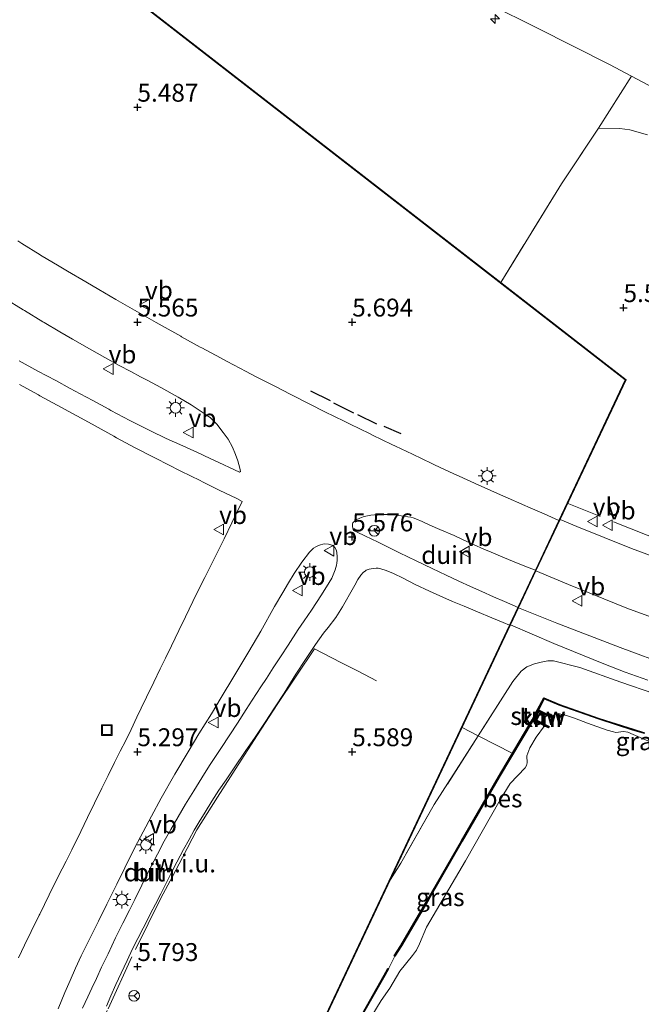
# Model space of a CAD drawing. Units: metres. Extents: x 56444 to 60009, y 437498 to 443750.
# Drawn here: x 58114 to 58201, y 439445 to 439583 of the extents above; entities that cross this region are included whole.
import ezdxf
from ezdxf.enums import TextEntityAlignment as Align

# ---------------------------------------------------------------- set-up
doc = ezdxf.new("R2010")
doc.units = ezdxf.units.M
doc.linetypes.add('IE-TERREINAFSCHEIDING', pattern=[10, 8, -2])
doc.layers.get('0').update_dxf_attribs({"lineweight": 25})
for name, color, linetype, lineweight in [('B-ME-AM-KILOMETR-S-B1', 7, 'Continuous', 18), ('B-ME-GW-HOOGTEPUNT-S-B1', 10, 'Continuous', 25), ('B-ME-GW-KRUINLIJN-L-B1', 93, 'Continuous', 18), ('B-ME-GW-TEENLIJN-L-B1', 93, 'Continuous', 18), ('B-ME-IE-GRASLAND-GV-B6', 93, 'Continuous', 18), ('B-ME-IE-GRONDWERKLIJN-GROND_NIETINGERICHT-GV-B6', 253, 'Continuous', 18), ('B-ME-IE-HULPGEOMETRIE-L-B1', 53, 'Continuous', 18), ('B-ME-IE-INRICHTINGSELEMENT-S-B1', 253, 'Continuous', 18), ('B-ME-IE-MEUBILAIR_WEGMEUBILAIR-LICHTMAST-S-B1', 8, 'Continuous', 18), ('B-ME-IE-TERREINAFSCHEIDING-RASTERHEKWERK-L-B1', 8, 'IE-TERREINAFSCHEIDING', 18), ('B-ME-IE-TERREINAFSCHEIDING-SCHRIKHEK-L-B1', 10, 'Continuous', 25), ('B-ME-KW-STUW-GV-B6', 173, 'Continuous', 18), ('B-ME-KW-STUW-L-B1', 173, 'Continuous', 18), ('B-ME-OB-BESCHOEIING-GV-B6', 10, 'Continuous', 25), ('B-ME-OG-WATER-GV-B6', 153, 'Continuous', 18), ('B-ME-VH-VERH_SOORT-BITUMEN-GV-B6', 8, 'IE-TERREINAFSCHEIDING-NATUURLIJK-HOUTWAL', 18), ('B-ME-VV-KADEMUUR-GV-B6', 10, 'Continuous', 25), ('B-ME-VV-KADEMUUR-L-B1', 10, 'Continuous', 25), ('B-ME-VW-MEUBILAIR_WEGMEUBILAIR-RONA-S-B1', 8, 'Continuous', 18), ('B-ME-VW-MEUBILAIR_WEGMEUBILAIR-VERKEERSBORD-S-B1', 8, 'Continuous', 18)]:
    doc.layers.add(name, color=color, linetype=linetype, lineweight=lineweight)
doc.styles.add('NLCS-ISO', font='NLCS-ISO.TTF')
doc.linetypes.add('IE-TERREINAFSCHEIDING-NATUURLIJK-HOUTWAL', pattern='A,7,-1.5,[67,NLCS.SHX,S=0.75,R=45,X=0,Y=0],-1.5,7,-1.5,[70,NLCS.SHX,S=0.75,R=0,X=0,Y=0],-1.5', length=20)

# ---------------------------------------------------------------- blocks, each defined once
blk = doc.blocks.new('put')
for p, q in [((0.75, 0.75), (-0.75, 0.75)), ((-0.75, 0.75), (-0.75, -0.75)), ((0.75, -0.75), (0.75, 0.75)), ((-0.75, -0.75), (0.75, -0.75))]:
    blk.add_line(p, q)
blk.add_lwpolyline([(-0.625, 0.625), (0.625, 0.625), (0.625, -0.625), (-0.625, -0.625)], close=True)
blk = doc.blocks.new('verkeersbord')
for p, q in [((0, 0.75), (-0.75, -0.625)), ((0.75, -0.625), (0, 0.75)), ((-0.75, -0.625), (0.75, -0.625))]:
    blk.add_line(p, q)
blk = doc.blocks.new('wegwijzer')
for q in [(-0.53, -0.53), (0, 0.75), (0.53, -0.53)]:
    blk.add_line((0, 0), q)
blk.add_circle((0, 0), 0.75)
blk = doc.blocks.new('hecto')
for p, q in [((0, 0.625), (-0.625, 0)), ((0, -0.625), (0, 0.625)), ((-0.625, 0), (0.625, 0)), ((0.625, 0), (0, -0.625))]:
    blk.add_line(p, q)
blk = doc.blocks.new('hoogtepunt')
for p, q in [((-0.5, 0), (0.5, 0)), ((0, 0.5), (0, -0.5))]:
    blk.add_line(p, q)
blk = doc.blocks.new('lantaarnpaal')
for p, q in [((-0.75, 0), (-1.25, 0)), ((-0.88, 0.88), (-0.53, 0.53)), ((0, 0.75), (0, 1.25)), ((0.53, 0.53), (0.88, 0.88)), ((0.75, 0), (1.25, 0)), ((-0.53, -0.53), (-0.88, -0.88)), ((0, -0.75), (0, -1.25)), ((0.53, -0.53), (0.88, -0.88))]:
    blk.add_line(p, q)
blk.add_circle((0, 0), 0.75)

msp = doc.modelspace()

# ---------------------------------------------------------------- linework, layer by layer
at = {"layer": 'B-ME-GW-KRUINLIJN-L-B1'}
msp.add_polyline3d([(58207.4992, 439486.8774, 5.2696), (58198.2908, 439490.0092, 5.2723), (58192.5881, 439492.086, 5.2939), (58188.9033, 439493.0198, 5.2831), (58188.1019, 439492.9926, 5.2804), (58187.1614, 439492.8139, 5.2561), (58186.2306, 439492.5649, 5.275), (58185.1961, 439492.1473, 5.2831)], dxfattribs=at)
at = {"layer": 'B-ME-GW-TEENLIJN-L-B1'}
msp.add_line((58166.738, 439451.7549, 3.049), (58165.8465, 439449.9999, 2.9954), dxfattribs=at)
at = {"layer": 'B-ME-IE-GRASLAND-GV-B6'}
for points in [[(58206.9676, 439506.0514, 5.4221), (58199.7879, 439508.6788, 5.408), (58192.1531, 439511.7504, 5.4017), (58189.8236, 439512.7305, 5.4036), (58199.0312, 439532.2648, 5.3418), (58181.5458, 439545.8276, 5.6566), (58189.9981, 439559.6339, 5.6725), (58195.1966, 439567.388, 5.6489), (58199.7813, 439574.654, 5.9931), (58205.9194, 439571.3998, 5.9871)], [(58205.2599, 439492.2822, 5.4217), (58198.2021, 439494.8769, 5.4237), (58189.3442, 439498.2628, 5.4318), (58184.0158, 439500.409, 5.4412), (58186.4412, 439505.5546, 5.4062)], [(58186.4412, 439505.5546, 5.4062), (58190.9948, 439503.6427, 5.4194), (58199.1485, 439500.364, 5.3659), (58205.5104, 439498.012, 5.3501)], [(58207.4992, 439486.8774, 5.2696), (58198.2908, 439490.0092, 5.2723), (58192.5881, 439492.086, 5.2939), (58188.9033, 439493.0198, 5.2831), (58188.1019, 439492.9926, 5.2804), (58187.1614, 439492.8139, 5.2561), (58186.2306, 439492.5649, 5.275), (58185.1961, 439492.1473, 5.2831), (58184.3616, 439491.5779, 5.2939), (58183.2425, 439490.1285, 5.329), (58178.3705, 439482.5448, 5.3104), (58172.2512, 439472.9326, 5.3236), (58167.5614, 439464.7319, 5.3857), (58166.1264, 439462.4562, 5.3596), (58182.8951, 439498.0316, 5.379), (58188.9684, 439495.4187, 5.3771), (58195.9501, 439492.5653, 5.367), (58198.8874, 439491.4277, 5.3528), (58202.0757, 439490.2997, 5.367)], [(58152.3615, 439433.2535, 5.236), (58166.1264, 439462.4562, 5.3596), (58167.5614, 439464.7319, 5.3857), (58172.2512, 439472.9326, 5.3236), (58178.3705, 439482.5448, 5.3104), (58183.2425, 439490.1285, 5.329), (58184.3616, 439491.5779, 5.2939), (58185.1961, 439492.1473, 5.2831), (58186.2306, 439492.5649, 5.275), (58187.1614, 439492.8139, 5.2561), (58188.1019, 439492.9926, 5.2804), (58188.9033, 439493.0198, 5.2831), (58192.5881, 439492.086, 5.2939), (58198.2908, 439490.0092, 5.2723), (58207.4992, 439486.8774, 5.2696)], [(58201.6194, 439482.9433, 2.7464), (58200.0149, 439483.4408, 3.3973), (58195.2905, 439484.9503, 3.422), (58189.7397, 439486.9011, 3.4839), (58187.535, 439487.8352, 3.4641), (58186.6826, 439486.2048, 3.371), (58185.9327, 439484.7783, 3.3773), (58181.2317, 439476.7921, 3.5975), (58176.0449, 439467.8585, 3.6099), (58171.3457, 439459.7026, 3.5604), (58167.5722, 439453.2474, 3.4985), (58166.6537, 439451.8087, 3.0877), (58166.738, 439451.7549, 3.049), (58165.8465, 439449.9999, 2.9954), (58165.7589, 439450.0481, 3.0134), (58165.2534, 439449.1301, 3.4243), (58161.7375, 439442.9378, 3.5728)], [(58186.8004, 439486.1476, 3.089), (58187.5811, 439487.7071, 3.1444), (58189.7036, 439486.8078, 2.8775), (58195.2587, 439484.8555, 2.7401), (58199.9848, 439483.3454, 2.6397), (58201.5898, 439482.8478, 2.6613)], [(58202.0929, 439481.8331, 2.561), (58200.0437, 439482.7369, 2.561), (58199.2667, 439483.0645, 2.561), (58198.668, 439483.1333, 2.561), (58197.6057, 439483.0083, 2.561), (58197.2977, 439483.0674, 2.561), (58196.383, 439483.3141, 2.561), (58193.6325, 439484.2954, 2.561), (58191.8466, 439485.014, 2.561), (58190.7059, 439485.3704, 2.561), (58189.5635, 439485.6537, 2.561), (58189.2886, 439485.6137, 2.561), (58189.1134, 439485.5345, 2.561), (58188.9681, 439485.4043, 2.561), (58188.8118, 439485.1984, 2.561), (58186.8004, 439486.1476, 3.089)], [(58166.738, 439451.7549, 3.049), (58167.6575, 439453.1953, 2.9828), (58171.4322, 439459.6524, 2.9907), (58176.1315, 439467.8084, 2.8872), (58181.318, 439476.7415, 3.044), (58186.0681, 439484.7258, 3.0326), (58187.6608, 439483.9318, 2.561), (58186.4929, 439482.3523, 2.561), (58185.5756, 439480.8524, 2.561), (58185.1878, 439479.7598, 2.561), (58185.2047, 439478.7436, 2.561), (58185.1468, 439478.4041, 2.561), (58184.9364, 439478.0437, 2.561), (58182.8386, 439475.8951, 2.561), (58181.4297, 439473.602, 2.561), (58176.6121, 439465.0646, 2.561), (58171.1586, 439455.8278, 2.561), (58170.1896, 439453.4636, 2.561), (58169.7513, 439452.609, 2.561), (58169.2164, 439451.8486, 2.561), (58167.4389, 439449.6513, 2.561), (58166.0448, 439447.3155, 2.561), (58164.8407, 439445.554, 2.561), (58163.5107, 439443.448, 2.561)], [(58161.8252, 439442.8897, 2.8519), (58165.3406, 439449.0813, 2.9437), (58165.8465, 439449.9999, 2.9954), (58166.738, 439451.7549, 3.049)]]:
    msp.add_polyline3d(points, dxfattribs=at)
at = {"layer": 'B-ME-IE-GRONDWERKLIJN-GROND_NIETINGERICHT-GV-B6'}
for points in [[(58189.8236, 439512.7305, 5.4036), (58186.4412, 439505.5546, 5.4062), (58184.0158, 439500.409, 5.4412), (58182.8951, 439498.0316, 5.379), (58166.1264, 439462.4562, 5.3596), (58152.3615, 439433.2535, 5.236), (58144.565, 439416.713, 5.3388), (58164.8521, 439348.9933, 5.2776), (58186.5937, 439276.4184, 5.2317), (58223.0494, 439154.7268, 5.3325), (58222.9845, 439154.595, 5.3324), (58144.4582, 439416.721, 5.3386), (58182.7557, 439497.9703, 5.4847), (58183.9291, 439500.4597, 5.5516), (58186.3751, 439505.6489, 5.5237), (58189.6501, 439512.597, 5.5316), (58198.9066, 439532.2349, 5.3415), (57962.2108, 439715.8321, 5.3483), (57962.2949, 439715.8934, 5.3485), (58078.6096, 439625.6719, 5.3682), (58181.5458, 439545.8276, 5.6566), (58199.0312, 439532.2648, 5.3418), (58189.8236, 439512.7305, 5.4036)], [(57962.2108, 439715.8321, 5.3483), (58198.9066, 439532.2349, 5.3415), (58189.6501, 439512.597, 5.5316), (58187.575, 439513.519, 5.525), (58185.307, 439514.5084, 5.527), (58184.8819, 439514.6968, 5.5298), (58182.139, 439515.9118, 5.5481), (58181.5157, 439516.1905, 5.5518), (58178.777, 439517.415, 5.568), (58178.483, 439517.5471, 5.5726), (58175.747, 439518.777, 5.615), (58174.9828, 439519.1297, 5.6179), (58172.259, 439520.387, 5.628), (58171.9079, 439520.5544, 5.6327), (58169.2, 439521.8451, 5.669), (58166.845, 439522.9685, 5.726), (58166.3013, 439523.2312, 5.7309), (58163.6, 439524.536, 5.755), (58163.1931, 439524.7329, 5.7593), (58160.493, 439526.04, 5.7877), (58159.6576, 439526.4573, 5.7966), (58156.974, 439527.798, 5.825), (58154.891, 439528.8513, 5.8014), (58152.214, 439530.205, 5.771), (58149.9723, 439531.3502, 5.735), (58147.301, 439532.7148, 5.692), (58145.9717, 439533.4133, 5.6837), (58143.316, 439534.8086, 5.667), (58142.4109, 439535.2951, 5.6466), (58139.769, 439536.7152, 5.587), (58139.5701, 439536.8244, 5.5848), (58136.941, 439538.269, 5.5552), (58136.8466, 439538.3222, 5.5553), (58134.233, 439539.795, 5.5592), (58133.4076, 439540.2682, 5.5587), (58130.805, 439541.7603, 5.5573), (58130.4044, 439541.9882, 5.5576), (58127.797, 439543.472, 5.56), (58125.394, 439544.8695, 5.568), (58123.5927, 439545.9244, 5.5663), (58121.004, 439547.4406, 5.564), (58119.8499, 439548.1276, 5.5683), (58117.272, 439549.662, 5.578), (58117.2145, 439549.6977, 5.5785), (58114.666, 439551.2802, 5.6006), (58114.0725, 439551.6524, 5.5995)], [(58078.6096, 439625.6719, 5.3682), (58087.6977, 439644.3483, 5.9576), (58088.5342, 439643.644, 5.9576), (58093.6809, 439639.4395, 5.9363), (58098.8885, 439635.336, 5.9266), (58103.6466, 439631.6995, 5.9286), (58106.7704, 439629.4607, 5.9428), (58112.0205, 439625.7872, 5.9432), (58118.6367, 439621.2138, 5.97), (58125.2127, 439616.8021, 5.9972), (58132.7969, 439611.8777, 6.0148), (58141.8019, 439606.264, 6.0076), (58149.906, 439601.36, 6.0395), (58156.4324, 439597.5061, 6.0209), (58164.0043, 439593.2162, 6.0191), (58172.0198, 439588.9363, 6.0204), (58180.0019, 439584.6608, 6.0186), (58186.5692, 439581.38, 6.0215), (58196.7037, 439576.2856, 5.9961), (58199.7813, 439574.654, 5.9931), (58195.1966, 439567.388, 5.6489), (58189.9981, 439559.6339, 5.6725), (58181.5458, 439545.8276, 5.6566), (58078.6096, 439625.6719, 5.3682)], [(58112.289, 439543.589, 5.569), (58114.8518, 439542.0296, 5.5596), (58115.004, 439541.937, 5.559), (58117.5596, 439540.3657, 5.5682), (58117.782, 439540.229, 5.569), (58119.938, 439538.967, 5.555), (58121.747, 439537.936, 5.581), (58124.091, 439536.564, 5.575), (58126.249, 439535.3739, 5.57), (58128.234, 439534.2555, 5.5969), (58129.857, 439533.394, 5.5759), (58131.24, 439532.685, 5.594), (58132.259, 439532.1403, 5.571), (58134.063, 439531.1804, 5.589), (58136.472, 439529.839, 5.628), (58138.28, 439528.7637, 5.647), (58139.402, 439528.0243, 5.651), (58140.396, 439527.3365, 5.661), (58140.9742, 439526.9183, 5.6486), (58141.873, 439526.047, 5.667), (58142.769, 439524.898, 5.67), (58143.448, 439523.942, 5.698), (58144.051, 439522.821, 5.702), (58144.491, 439521.838, 5.684), (58144.818, 439520.921, 5.681), (58145.076, 439519.893, 5.681), (58145.1649, 439519.4664, 5.6979), (58145.0455, 439519.3581, 5.698), (58143.6626, 439519.9896, 5.6823), (58142.8503, 439520.3605, 5.673), (58140.1414, 439521.6489, 5.6353), (58139.686, 439521.8655, 5.629), (58137.144, 439523.0263, 5.569), (58134.8248, 439524.0479, 5.578), (58132.613, 439525.1005, 5.549), (58129.938, 439526.4585, 5.5536), (58129.728, 439526.5651, 5.554), (58127.0805, 439527.976, 5.5477), (58126.782, 439528.135, 5.547)], [(58126.782, 439528.135, 5.547), (58124.558, 439529.341, 5.547), (58122.816, 439530.27, 5.548), (58121.376, 439531.0459, 5.554), (58119.393, 439532.131, 5.5508), (58116.896, 439533.475, 5.533), (58114.2589, 439534.9053, 5.5293)], [(58114.328, 439531.596, 5.4723), (58116.9543, 439530.146, 5.4758), (58117.164, 439530.0303, 5.476), (58119.586, 439528.7074, 5.47), (58122.2221, 439527.2753, 5.4513), (58122.411, 439527.1727, 5.45), (58124.883, 439525.816, 5.447), (58127.5095, 439524.3663, 5.4382), (58127.87, 439524.1674, 5.437), (58130.461, 439522.76, 5.447), (58133.1243, 439521.3794, 5.4724), (58133.3917, 439521.2407, 5.475), (58135.0254, 439520.4105, 5.4898), (58136.841, 439519.508, 5.5211), (58139.5367, 439518.192, 5.5564), (58139.891, 439518.019, 5.561), (58142.201, 439516.857, 5.6077), (58144.68, 439515.6695, 5.6414), (58145.4388, 439515.2369, 5.688), (58144.68, 439513.729, 5.673), (58143.9614, 439512.259, 5.642), (58142.9054, 439510.064, 5.59), (58141.919, 439508.089, 5.577), (58141.0697, 439506.403, 5.551), (58140.1919, 439504.657, 5.545), (58139.4494, 439503.187, 5.5314), (58138.5155, 439501.278, 5.53), (58137.5, 439499.141, 5.527), (58136.569, 439497.222, 5.537), (58135.549, 439495.081, 5.547), (58134.7066, 439493.389, 5.547), (58133.9719, 439491.873, 5.538), (58133.0797, 439490.011, 5.534), (58132.07, 439487.927, 5.538), (58131.336, 439486.406, 5.552), (58130.699, 439485.126, 5.545), (58129.9036, 439483.418, 5.557), (58129.1587, 439481.894, 5.558), (58128.3847, 439480.381, 5.561), (58127.5964, 439478.798, 5.577), (58126.7028, 439476.984, 5.577), (58125.8169, 439475.23, 5.5738), (58124.8076, 439473.148, 5.573), (58123.8376, 439471.146, 5.581), (58122.8719, 439469.15, 5.577), (58121.6267, 439466.61, 5.555), (58120.824, 439465.037, 5.557), (58119.7438, 439462.868, 5.542), (58118.4881, 439460.334, 5.5298), (58117.1444, 439457.6518, 5.5394), (58117.0684, 439457.5, 5.54), (58115.9599, 439455.212, 5.546), (58115.0111, 439453.285, 5.546), (58114.1626, 439451.541, 5.54)], [(58177.726, 439509.2509, 5.572), (58179.186, 439508.618, 5.558), (58180.2028, 439508.1908, 5.5497), (58181.509, 439507.642, 5.539), (58183.719, 439506.711, 5.5437), (58185.4791, 439506.0011, 5.518), (58186.3751, 439505.6489, 5.5237), (58183.9291, 439500.4597, 5.5516), (58183.5596, 439500.6244, 5.551), (58182.059, 439501.285, 5.559), (58180.525, 439501.96, 5.561), (58178.878, 439502.697, 5.578), (58177.303, 439503.3959, 5.582), (58175.702, 439504.1333, 5.584), (58173.895, 439504.979, 5.601), (58171.972, 439505.878, 5.61), (58169.716, 439506.9673, 5.636), (58167.409, 439508.098, 5.6826), (58165.267, 439509.1562, 5.647), (58164.1228, 439509.7045, 5.6375), (58163.694, 439509.91, 5.688), (58162.342, 439510.564, 5.677), (58160.99, 439511.218, 5.68), (58160.8674, 439511.5146, 5.6796), (58160.8135, 439511.7571, 5.6805), (58160.8091, 439512.0301, 5.6842), (58160.8415, 439512.148, 5.6875), (58160.895, 439512.269, 5.6972), (58161.0051, 439512.3986, 5.6885), (58161.148, 439512.5249, 5.6795), (58161.363, 439512.6901, 5.682), (58161.856, 439512.9369, 5.678), (58162.3007, 439513.1103, 5.6728), (58162.704, 439513.2146, 5.668), (58163.3862, 439513.3388, 5.6594), (58163.892, 439513.4105, 5.653), (58164.4163, 439513.4378, 5.6591), (58164.842, 439513.4473, 5.664), (58165.4281, 439513.4441, 5.6819), (58166.02, 439513.4213, 5.7), (58166.6493, 439513.3732, 5.6805), (58167.282, 439513.3066, 5.661), (58167.972, 439513.2116, 5.6748), (58168.578, 439513.118, 5.687), (58168.9527, 439513.0443, 5.6812), (58169.2941, 439512.9654, 5.6759), (58169.677, 439512.8415, 5.67), (58170.5639, 439512.4779, 5.6651), (58171.651, 439511.958, 5.659), (58173.011, 439511.364, 5.641), (58175.011, 439510.4946, 5.614), (58176.262, 439509.9028, 5.588), (58177.726, 439509.2509, 5.572)], [(58119.714, 439444.408, 5.538), (58120.661, 439446.686, 5.533), (58121.401, 439448.367, 5.544), (58122.154, 439450.066, 5.542), (58122.939, 439451.791, 5.544), (58124.156, 439454.252, 5.5367), (58125.349, 439456.672, 5.545), (58126.5287, 439459.021, 5.5514), (58127.927, 439461.804, 5.547), (58129.0509, 439464.104, 5.549), (58130.449, 439466.941, 5.5787), (58131.5722, 439469.121, 5.5505), (58132.776, 439471.329, 5.559), (58134.121, 439473.821, 5.536), (58136.014, 439477.176, 5.508), (58137.877, 439480.311, 5.523), (58139.39, 439482.817, 5.483), (58141.1183, 439485.62, 5.519), (58142.5077, 439487.906, 5.516), (58144.2679, 439490.802, 5.513), (58146.3541, 439494.318, 5.516), (58148.035, 439497.162, 5.544), (58149.947, 439500.58, 5.522), (58151.0871, 439502.5544, 5.566), (58151.9134, 439503.898, 5.5739), (58152.7031, 439505.1903, 5.6113), (58153.7326, 439506.774, 5.63), (58154.8114, 439508.1847, 5.6529), (58154.9872, 439508.3781, 5.657), (58155.103, 439508.474, 5.66), (58155.376, 439508.7263, 5.657), (58155.6868, 439508.9283, 5.6513), (58156.0623, 439509.1024, 5.6444), (58156.354, 439509.2114, 5.639), (58156.6974, 439509.2876, 5.6424), (58156.9705, 439509.3272, 5.6451), (58157.4807, 439509.3161, 5.648), (58157.6537, 439509.2684, 5.6486), (58157.7808, 439509.2219, 5.6492), (58157.9235, 439509.1558, 5.6495), (58158.186, 439509.011, 5.65), (58158.3821, 439508.8284, 5.6505), (58158.5441, 439508.5204, 5.6452), (58158.6324, 439508.1961, 5.6263), (58158.6615, 439507.994, 5.6237), (58158.6935, 439507.6506, 5.6253), (58158.6833, 439507.0806, 5.6196), (58158.6331, 439506.6565, 5.6098), (58158.5729, 439506.3533, 5.6046), (58158.3881, 439505.7163, 5.5982), (58157.935, 439504.5719, 5.5869), (58157.5726, 439503.935, 5.581), (58156.4942, 439502.227, 5.598), (58155.094, 439500.102, 5.589), (58154.067, 439498.605, 5.597), (58153.2418, 439497.395, 5.601), (58151.861, 439495.216, 5.615), (58150.867, 439493.721, 5.617), (58149.7589, 439492.046, 5.612), (58148.8112, 439490.546, 5.621), (58148.046, 439489.38, 5.625), (58146.8294, 439487.495, 5.638), (58145.9752, 439486.218, 5.638), (58144.7619, 439484.287, 5.63), (58143.688, 439482.671, 5.64), (58142.454, 439480.781, 5.631), (58140.88, 439478.393, 5.633), (58139.779, 439476.666, 5.633), (58138.661, 439474.8569, 5.621), (58137.52, 439472.967, 5.617), (58136.49, 439471.204, 5.618), (58135.46, 439469.441, 5.624), (58134.538, 439467.805, 5.6231), (58133.575, 439465.99, 5.627), (58132.5781, 439464.056, 5.639), (58131.4211, 439461.68, 5.651), (58130.426, 439459.66, 5.655), (58129.682, 439458.177, 5.646), (58128.7707, 439456.37, 5.642), (58127.751, 439454.318, 5.629), (58126.682, 439452.091, 5.643), (58125.793, 439450.223, 5.6603), (58125.084, 439448.665, 5.654), (58124.445, 439447.284, 5.661), (58123.858, 439446.081, 5.659), (58123.1386, 439444.519, 5.658)], [(58126.453, 439444.793, 5.594), (58127.09, 439446.234, 5.583), (58127.7682, 439447.793, 5.581), (58128.527, 439449.411, 5.598), (58129.379, 439451.166, 5.601), (58130.124, 439452.79, 5.608), (58130.8511, 439454.234, 5.578), (58131.613, 439455.67, 5.578), (58132.1531, 439456.75, 5.583), (58132.628, 439457.717, 5.566), (58133.327, 439459.042, 5.577), (58134.0378, 439460.484, 5.571), (58134.665, 439461.694, 5.578), (58135.627, 439463.625, 5.565), (58136.2822, 439464.889, 5.571), (58137.241, 439466.649, 5.561), (58137.996, 439468.045, 5.546), (58138.7341, 439469.374, 5.567), (58139.404, 439470.528, 5.583), (58140.2399, 439471.871, 5.562), (58141.1987, 439473.393, 5.573), (58142.175, 439474.936, 5.561), (58143.1749, 439476.4, 5.588), (58144.1997, 439477.941, 5.563), (58145.931, 439480.503, 5.571), (58147.2201, 439482.369, 5.569), (58148.627, 439484.436, 5.578), (58149.93, 439486.44, 5.614), (58151.2642, 439488.51, 5.571), (58152.906, 439491.135, 5.553), (58154.2499, 439493.177, 5.55), (58155.6608, 439495.284, 5.553), (58156.7719, 439496.849, 5.531), (58157.4239, 439497.655, 5.556), (58158.479, 439499.044, 5.5415), (58159.417, 439500.539, 5.5375), (58159.7857, 439501.1803, 5.5477), (58160.606, 439502.607, 5.547), (58161.1502, 439503.567, 5.56), (58161.5773, 439504.3713, 5.566), (58161.9965, 439504.9874, 5.569), (58162.2993, 439505.3196, 5.5775), (58162.6247, 439505.5797, 5.58), (58162.7564, 439505.6462, 5.5784), (58163.1481, 439505.7865, 5.5817), (58163.735, 439505.909, 5.599), (58164.148, 439505.9614, 5.5991), (58164.3931, 439505.953, 5.5986), (58164.796, 439505.8739, 5.597), (58165.533, 439505.626, 5.599), (58166.551, 439505.18, 5.594), (58167.903, 439504.527, 5.585), (58169.596, 439503.6694, 5.56), (58171.566, 439502.7249, 5.54), (58173.441, 439501.9117, 5.535), (58174.803, 439501.3061, 5.522), (58176.447, 439500.622, 5.507), (58178.268, 439499.865, 5.489), (58180.2777, 439499.027, 5.491), (58181.8692, 439498.352, 5.487), (58182.7557, 439497.9703, 5.4847), (58144.4582, 439416.721, 5.3386)]]:
    msp.add_polyline3d(points, dxfattribs=at)
at = {"layer": 'B-ME-IE-HULPGEOMETRIE-L-B1'}
msp.add_polyline3d([(58222.9845, 439154.595, 5.3324), (58144.4582, 439416.721, 5.3386), (58182.7557, 439497.9703, 5.4847), (58183.9291, 439500.4597, 5.5516), (58186.3751, 439505.6489, 5.5237), (58189.6501, 439512.597, 5.5316), (58198.9066, 439532.2349, 5.3415), (57962.2108, 439715.8321, 5.3483), (57933.7952, 439793.8516, 5.2299)], dxfattribs=at)
at = {"layer": 'B-ME-IE-TERREINAFSCHEIDING-RASTERHEKWERK-L-B1'}
for points in [[(58202.0463, 439566.4459, 5.6388), (58199.5547, 439567.1484, 5.686), (58198.1593, 439567.3464, 5.6725), (58195.1966, 439567.388, 5.6489), (58189.9981, 439559.6339, 5.6725), (58181.5458, 439545.8276, 5.6566)], [(58204.7304, 439509.4767, 5.4338), (58194.7543, 439513.4479, 5.4401), (58190.7933, 439515.0224, 5.4734)], [(58164.2006, 439490.2207, 5.7579), (58161.6143, 439491.5526, 5.7177), (58159.2156, 439492.7879, 5.6836), (58155.518, 439494.6921, 5.6822), (58152.9593, 439490.8531, 5.6414), (58150.3158, 439486.887, 5.6238), (58147.5699, 439482.6575, 5.5852), (58144.8618, 439478.4861, 5.6124), (58141.9951, 439473.9546, 5.6529), (58139.108, 439469.391, 5.668), (58137.0716, 439465.5304, 5.6699), (58135.6669, 439462.8675, 5.7191), (58134.071, 439459.8422, 5.7108), (58130.027, 439451.688, 5.7405), (58126.5769, 439444.1794, 5.8032), (58123.798, 439437.709, 5.825), (58122.6228, 439434.2597, 5.824), (58121.5485, 439431.1065, 5.7755), (58120.0689, 439425.303, 5.732), (58119.0773, 439419.5424, 5.7864), (58118.801, 439416.8872, 5.7556), (58118.6096, 439415.0478, 5.5507)], [(58185.1961, 439492.1473, 5.2831), (58184.3616, 439491.5779, 5.2939), (58183.2425, 439490.1285, 5.329), (58178.3705, 439482.5448, 5.3104), (58172.2512, 439472.9326, 5.3236), (58167.5614, 439464.7319, 5.3857), (58166.1264, 439462.4562, 5.3596)], [(58183.2166, 439480.0661, 3.5069), (58178.3705, 439482.5448, 5.3104), (58176.1343, 439483.6883, 5.4534)]]:
    msp.add_polyline3d(points, dxfattribs=at)
at = {"layer": 'B-ME-IE-TERREINAFSCHEIDING-SCHRIKHEK-L-B1'}
for p, q in [((58154.9402, 439530.7138, 6.98), (58157.6986, 439529.3551, 6.934)), ((58158.1596, 439529.0382, 6.945), (58160.9561, 439527.6402, 6.963)), ((58161.5159, 439527.3832, 6.9679), (58164.1808, 439526.1113, 6.949)), ((58165.2148, 439525.7698, 6.9107), (58167.5798, 439524.7312, 6.9271))]:
    msp.add_line(p, q, dxfattribs=at)
at = {"layer": 'B-ME-KW-STUW-GV-B6'}
msp.add_polyline3d([(58186.5636, 439484.7017, 2.561), (58186.3095, 439484.831, 2.561), (58186.8677, 439485.921, 2.561), (58187.1217, 439485.7992, 2.561), (58186.5636, 439484.7017, 2.561)], dxfattribs=at)
at = {"layer": 'B-ME-KW-STUW-L-B1'}
msp.add_line((58187.0251, 439485.8455, 3.5671), (58186.4683, 439484.7502, 3.5671), dxfattribs=at)
at = {"layer": 'B-ME-OB-BESCHOEIING-GV-B6'}
for points in [[(58166.738, 439451.7549, 3.049), (58166.6537, 439451.8087, 3.0877), (58167.5722, 439453.2474, 3.4985), (58171.3457, 439459.7026, 3.5604), (58176.0449, 439467.8585, 3.6099), (58181.2317, 439476.7921, 3.5975), (58185.9327, 439484.7783, 3.3773), (58186.6826, 439486.2048, 3.371), (58187.535, 439487.8352, 3.4641), (58189.7397, 439486.9011, 3.4839), (58195.2905, 439484.9503, 3.422), (58200.0149, 439483.4408, 3.3973), (58201.6194, 439482.9433, 2.7464)], [(58201.5898, 439482.8478, 2.6613), (58199.9848, 439483.3454, 2.6397), (58195.2587, 439484.8555, 2.7401), (58189.7036, 439486.8078, 2.8775), (58187.5811, 439487.7071, 3.1444), (58186.8004, 439486.1476, 3.089), (58186.0681, 439484.7258, 3.0326), (58181.318, 439476.7415, 3.044), (58176.1315, 439467.8084, 2.8872), (58171.4322, 439459.6524, 2.9907), (58167.6575, 439453.1953, 2.9828), (58166.738, 439451.7549, 3.049)], [(58165.8465, 439449.9999, 2.9954), (58165.3406, 439449.0813, 2.9437), (58161.8252, 439442.8897, 2.8519), (58159.6982, 439438.8741, 2.8679), (58158.4847, 439436.5831, 2.8771), (58157.4697, 439434.015, 3.1973), (58157.3767, 439434.0518, 3.4713), (58158.3938, 439436.625, 3.4961), (58161.7375, 439442.9378, 3.5728), (58165.2534, 439449.1301, 3.4243), (58165.7589, 439450.0481, 3.0134), (58165.8465, 439449.9999, 2.9954)]]:
    msp.add_polyline3d(points, dxfattribs=at)
at = {"layer": 'B-ME-OG-WATER-GV-B6'}
msp.add_polyline3d([(58163.5107, 439443.448, 2.561), (58164.8407, 439445.554, 2.561), (58166.0448, 439447.3155, 2.561), (58167.4389, 439449.6513, 2.561), (58169.2164, 439451.8486, 2.561), (58169.7513, 439452.609, 2.561), (58170.1896, 439453.4636, 2.561), (58171.1586, 439455.8278, 2.561), (58176.6121, 439465.0646, 2.561), (58181.4297, 439473.602, 2.561), (58182.8386, 439475.8951, 2.561), (58184.9364, 439478.0437, 2.561), (58185.1468, 439478.4041, 2.561), (58185.2047, 439478.7436, 2.561), (58185.1878, 439479.7598, 2.561), (58185.5756, 439480.8524, 2.561), (58186.4929, 439482.3523, 2.561), (58187.6608, 439483.9318, 2.561), (58188.2166, 439483.649, 2.561), (58188.3022, 439483.8172, 2.561), (58186.5636, 439484.7017, 2.561), (58187.1217, 439485.7992, 2.561), (58188.878, 439484.9575, 2.561), (58188.9595, 439485.1277, 2.561), (58188.8118, 439485.1984, 2.561), (58188.9681, 439485.4043, 2.561), (58189.1134, 439485.5345, 2.561), (58189.2886, 439485.6137, 2.561), (58189.5635, 439485.6537, 2.561), (58190.7059, 439485.3704, 2.561), (58191.8466, 439485.014, 2.561), (58193.6325, 439484.2954, 2.561), (58196.383, 439483.3141, 2.561), (58197.2977, 439483.0674, 2.561), (58197.6057, 439483.0083, 2.561), (58198.668, 439483.1333, 2.561), (58199.2667, 439483.0645, 2.561), (58200.0437, 439482.7369, 2.561), (58202.0929, 439481.8331, 2.561)], dxfattribs=at)
at = {"layer": 'B-ME-VH-VERH_SOORT-BITUMEN-GV-B6'}
for points in [[(58205.9194, 439571.3998, 5.9871), (58199.7813, 439574.654, 5.9931), (58196.7037, 439576.2856, 5.9961), (58186.5692, 439581.38, 6.0215), (58180.0019, 439584.6608, 6.0186)], [(58114.0725, 439551.6524, 5.5995), (58114.666, 439551.2802, 5.6006), (58117.2145, 439549.6977, 5.5785), (58117.272, 439549.662, 5.578), (58119.8499, 439548.1276, 5.5683), (58121.004, 439547.4406, 5.564), (58123.5927, 439545.9244, 5.5663), (58125.394, 439544.8695, 5.568), (58127.797, 439543.472, 5.56), (58130.4044, 439541.9882, 5.5576), (58130.805, 439541.7603, 5.5573), (58133.4076, 439540.2682, 5.5588), (58134.233, 439539.795, 5.5593), (58136.8466, 439538.3222, 5.5553), (58136.941, 439538.269, 5.5553), (58139.5701, 439536.8244, 5.5848), (58139.769, 439536.7152, 5.587), (58142.4109, 439535.2951, 5.6466), (58143.316, 439534.8086, 5.667), (58145.9717, 439533.4133, 5.6838), (58147.301, 439532.7148, 5.692), (58149.9723, 439531.3502, 5.735), (58152.214, 439530.205, 5.771), (58154.891, 439528.8513, 5.8014), (58156.974, 439527.798, 5.825), (58159.6576, 439526.4573, 5.7966), (58160.493, 439526.04, 5.7878), (58163.1931, 439524.7329, 5.7592), (58163.6, 439524.536, 5.755), (58166.3013, 439523.2312, 5.7309), (58166.845, 439522.9685, 5.726), (58169.2, 439521.8451, 5.669), (58171.9079, 439520.5544, 5.6328), (58172.259, 439520.387, 5.628)], [(58114.2589, 439534.9053, 5.5293), (58116.896, 439533.475, 5.533), (58119.393, 439532.131, 5.5508), (58121.376, 439531.0459, 5.554), (58122.816, 439530.27, 5.548), (58124.558, 439529.341, 5.547), (58126.782, 439528.135, 5.547), (58127.0805, 439527.976, 5.5478), (58129.728, 439526.5651, 5.554), (58129.938, 439526.4585, 5.5536), (58132.613, 439525.1005, 5.549), (58134.8248, 439524.0479, 5.578), (58137.144, 439523.0263, 5.569), (58139.686, 439521.8655, 5.629), (58140.1414, 439521.6489, 5.6353), (58142.8503, 439520.3605, 5.673), (58143.6626, 439519.9896, 5.6823), (58145.0455, 439519.3581, 5.698), (58145.1649, 439519.4664, 5.6979), (58145.076, 439519.893, 5.681), (58144.818, 439520.921, 5.681), (58144.491, 439521.838, 5.684), (58144.051, 439522.821, 5.702), (58143.448, 439523.942, 5.698), (58142.769, 439524.898, 5.67), (58141.873, 439526.047, 5.667), (58140.9742, 439526.9183, 5.6486), (58140.396, 439527.3365, 5.661), (58139.402, 439528.0243, 5.651), (58138.28, 439528.7637, 5.647), (58136.472, 439529.839, 5.628), (58134.063, 439531.1804, 5.589), (58132.259, 439532.1403, 5.571), (58131.24, 439532.685, 5.594), (58129.857, 439533.394, 5.5759), (58128.234, 439534.2555, 5.5969), (58126.249, 439535.3739, 5.57), (58124.091, 439536.564, 5.575), (58121.747, 439537.936, 5.581), (58119.938, 439538.967, 5.555), (58117.782, 439540.229, 5.569), (58117.5596, 439540.3657, 5.5683), (58115.004, 439541.937, 5.559), (58114.8518, 439542.0296, 5.5596), (58112.289, 439543.589, 5.569)], [(58114.1626, 439451.541, 5.54), (58115.0111, 439453.285, 5.546), (58115.9599, 439455.212, 5.546), (58117.0684, 439457.5, 5.54), (58117.1444, 439457.6518, 5.5394), (58118.4881, 439460.334, 5.5298), (58119.7438, 439462.868, 5.542), (58120.824, 439465.037, 5.557), (58121.6267, 439466.61, 5.555), (58122.8719, 439469.15, 5.577), (58123.8376, 439471.146, 5.581), (58124.8076, 439473.148, 5.573), (58125.8169, 439475.23, 5.5738), (58126.7028, 439476.984, 5.577), (58127.5964, 439478.798, 5.577), (58128.3847, 439480.381, 5.561), (58129.1587, 439481.894, 5.558), (58129.9036, 439483.418, 5.557), (58130.699, 439485.126, 5.545), (58131.336, 439486.406, 5.552), (58132.07, 439487.927, 5.538), (58133.0797, 439490.011, 5.534), (58133.9719, 439491.873, 5.538), (58134.7066, 439493.389, 5.547), (58135.549, 439495.081, 5.547), (58136.569, 439497.222, 5.537), (58137.5, 439499.141, 5.527), (58138.5155, 439501.278, 5.53), (58139.4494, 439503.187, 5.5314), (58140.1919, 439504.657, 5.545), (58141.0697, 439506.403, 5.551), (58141.919, 439508.089, 5.577), (58142.9054, 439510.064, 5.59), (58143.9614, 439512.259, 5.642), (58144.68, 439513.729, 5.673), (58145.4388, 439515.2369, 5.688), (58144.68, 439515.6695, 5.6414), (58142.201, 439516.857, 5.6077), (58139.891, 439518.019, 5.561), (58139.5367, 439518.192, 5.5564), (58136.841, 439519.508, 5.5211), (58135.0254, 439520.4105, 5.4898), (58133.3917, 439521.2407, 5.475), (58133.1243, 439521.3794, 5.4724), (58130.461, 439522.76, 5.447), (58127.87, 439524.1674, 5.437), (58127.5095, 439524.3663, 5.4382), (58124.883, 439525.816, 5.447), (58122.411, 439527.1727, 5.45), (58122.2221, 439527.2753, 5.4513), (58119.586, 439528.7074, 5.47), (58117.164, 439530.0303, 5.476), (58116.9543, 439530.146, 5.4758), (58114.328, 439531.596, 5.4723)], [(58172.259, 439520.387, 5.628), (58174.9828, 439519.1297, 5.6179), (58175.747, 439518.777, 5.615), (58178.483, 439517.5471, 5.5726), (58178.777, 439517.415, 5.568), (58181.5157, 439516.1905, 5.5518), (58182.139, 439515.9118, 5.5481), (58184.8819, 439514.6968, 5.5298), (58185.307, 439514.5084, 5.527), (58187.575, 439513.519, 5.525), (58189.6501, 439512.597, 5.5316), (58186.3751, 439505.6489, 5.5238), (58185.4791, 439506.0011, 5.518), (58183.719, 439506.711, 5.5438), (58181.509, 439507.642, 5.539), (58180.2028, 439508.1908, 5.5498), (58179.186, 439508.618, 5.558), (58177.726, 439509.2509, 5.572), (58176.262, 439509.9028, 5.588), (58175.011, 439510.4946, 5.614), (58173.011, 439511.364, 5.641), (58171.651, 439511.958, 5.659), (58170.5639, 439512.4779, 5.6651), (58169.677, 439512.8415, 5.67), (58169.2941, 439512.9654, 5.6759), (58168.9527, 439513.0443, 5.6813), (58168.578, 439513.118, 5.687), (58167.972, 439513.2116, 5.6748), (58167.282, 439513.3066, 5.661), (58166.6493, 439513.3732, 5.6805), (58166.02, 439513.4213, 5.7), (58165.4281, 439513.4441, 5.6819), (58164.842, 439513.4473, 5.664), (58164.4163, 439513.4378, 5.6591), (58163.892, 439513.4105, 5.653), (58163.3862, 439513.3388, 5.6594), (58162.704, 439513.2146, 5.668), (58162.3007, 439513.1103, 5.6728), (58161.856, 439512.9369, 5.678), (58161.363, 439512.6901, 5.682), (58161.148, 439512.5249, 5.6795), (58161.0051, 439512.3986, 5.6885), (58160.895, 439512.269, 5.6973), (58160.8415, 439512.148, 5.6875), (58160.8091, 439512.0301, 5.6843), (58160.8135, 439511.7571, 5.6805), (58160.8674, 439511.5146, 5.6796), (58160.99, 439511.218, 5.68), (58162.342, 439510.564, 5.677), (58163.694, 439509.91, 5.688), (58164.1228, 439509.7045, 5.6375), (58165.267, 439509.1562, 5.647), (58167.409, 439508.098, 5.6826), (58169.716, 439506.9673, 5.636), (58171.972, 439505.878, 5.61), (58173.895, 439504.979, 5.601), (58175.702, 439504.1333, 5.584), (58177.303, 439503.3959, 5.582), (58178.878, 439502.697, 5.578), (58180.525, 439501.96, 5.561), (58182.059, 439501.285, 5.559), (58183.5596, 439500.6244, 5.551), (58183.9291, 439500.4597, 5.5516), (58182.7557, 439497.9703, 5.4848), (58181.8692, 439498.352, 5.487), (58180.2777, 439499.027, 5.491), (58178.268, 439499.865, 5.489), (58176.447, 439500.622, 5.507), (58174.803, 439501.3061, 5.522), (58173.441, 439501.9117, 5.535), (58171.566, 439502.7249, 5.54), (58169.596, 439503.6694, 5.56), (58167.903, 439504.527, 5.585), (58166.551, 439505.18, 5.594), (58165.533, 439505.626, 5.599), (58164.796, 439505.8739, 5.597), (58164.3931, 439505.953, 5.5986), (58164.148, 439505.9614, 5.5991), (58163.735, 439505.909, 5.599), (58163.1481, 439505.7865, 5.5818), (58162.7564, 439505.6462, 5.5784), (58162.6247, 439505.5797, 5.58), (58162.2993, 439505.3196, 5.5775), (58161.9965, 439504.9874, 5.569), (58161.5773, 439504.3713, 5.566), (58161.1502, 439503.567, 5.56), (58160.606, 439502.607, 5.547), (58159.7857, 439501.1803, 5.5478), (58159.417, 439500.539, 5.5375), (58158.479, 439499.044, 5.5415), (58157.4239, 439497.655, 5.556), (58156.7719, 439496.849, 5.531), (58155.6608, 439495.284, 5.553), (58154.2499, 439493.177, 5.55), (58152.906, 439491.135, 5.553), (58151.2642, 439488.51, 5.571), (58149.93, 439486.44, 5.614), (58148.627, 439484.436, 5.578), (58147.2201, 439482.369, 5.569), (58145.931, 439480.503, 5.571), (58144.1997, 439477.941, 5.563), (58143.1749, 439476.4, 5.588), (58142.175, 439474.936, 5.561), (58141.1987, 439473.393, 5.573), (58140.2399, 439471.871, 5.562), (58139.404, 439470.528, 5.583), (58138.7341, 439469.374, 5.567), (58137.996, 439468.045, 5.546), (58137.241, 439466.649, 5.561), (58136.2822, 439464.889, 5.571), (58135.627, 439463.625, 5.565), (58134.665, 439461.694, 5.578), (58134.0378, 439460.484, 5.571), (58133.327, 439459.042, 5.577), (58132.628, 439457.717, 5.566), (58132.1531, 439456.75, 5.583), (58131.613, 439455.67, 5.578), (58130.8511, 439454.234, 5.578), (58130.124, 439452.79, 5.608), (58129.379, 439451.166, 5.601), (58128.527, 439449.411, 5.598), (58127.7682, 439447.793, 5.581), (58127.09, 439446.234, 5.583), (58126.453, 439444.793, 5.594)], [(58186.4412, 439505.5546, 5.4062), (58189.8236, 439512.7305, 5.4036), (58192.1531, 439511.7504, 5.4017), (58199.7879, 439508.6788, 5.408), (58206.9676, 439506.0514, 5.4221)], [(58123.1386, 439444.519, 5.658), (58123.858, 439446.081, 5.659), (58124.445, 439447.284, 5.661), (58125.084, 439448.665, 5.654), (58125.793, 439450.223, 5.6603), (58126.682, 439452.091, 5.643), (58127.751, 439454.318, 5.629), (58128.7707, 439456.37, 5.642), (58129.682, 439458.177, 5.646), (58130.426, 439459.66, 5.655), (58131.4211, 439461.68, 5.651), (58132.5781, 439464.056, 5.639), (58133.575, 439465.99, 5.627), (58134.538, 439467.805, 5.6231), (58135.46, 439469.441, 5.624), (58136.49, 439471.204, 5.618), (58137.52, 439472.967, 5.617), (58138.661, 439474.8569, 5.621), (58139.779, 439476.666, 5.633), (58140.88, 439478.393, 5.633), (58142.454, 439480.781, 5.631), (58143.688, 439482.671, 5.64), (58144.7619, 439484.287, 5.63), (58145.9752, 439486.218, 5.638), (58146.8294, 439487.495, 5.638), (58148.046, 439489.38, 5.625), (58148.8112, 439490.546, 5.621), (58149.7589, 439492.046, 5.612), (58150.867, 439493.721, 5.617), (58151.861, 439495.216, 5.615), (58153.2418, 439497.395, 5.601), (58154.067, 439498.605, 5.597), (58155.094, 439500.102, 5.589), (58156.4942, 439502.227, 5.598), (58157.5726, 439503.935, 5.581), (58157.935, 439504.5719, 5.5869), (58158.3881, 439505.7163, 5.5982), (58158.5729, 439506.3533, 5.6046), (58158.6331, 439506.6565, 5.6098), (58158.6833, 439507.0806, 5.6196), (58158.6935, 439507.6506, 5.6252), (58158.6615, 439507.994, 5.6238), (58158.6324, 439508.1961, 5.6263), (58158.5441, 439508.5204, 5.6453), (58158.3821, 439508.8284, 5.6505), (58158.186, 439509.011, 5.65), (58157.9235, 439509.1558, 5.6495), (58157.7808, 439509.2219, 5.6493), (58157.6537, 439509.2684, 5.6486), (58157.4807, 439509.3161, 5.648), (58156.9705, 439509.3272, 5.6451), (58156.6974, 439509.2876, 5.6424), (58156.354, 439509.2114, 5.639), (58156.0623, 439509.1024, 5.6444), (58155.6868, 439508.9283, 5.6513), (58155.376, 439508.7263, 5.657), (58155.103, 439508.474, 5.66), (58154.9872, 439508.3781, 5.657), (58154.8114, 439508.1847, 5.6529), (58153.7326, 439506.774, 5.63), (58152.7031, 439505.1903, 5.6113), (58151.9134, 439503.898, 5.5739), (58151.0871, 439502.5544, 5.566), (58149.947, 439500.58, 5.522), (58148.035, 439497.162, 5.544), (58146.3541, 439494.318, 5.516), (58144.2679, 439490.802, 5.513), (58142.5077, 439487.906, 5.516), (58141.1183, 439485.62, 5.519), (58139.39, 439482.817, 5.483), (58137.877, 439480.311, 5.523), (58136.014, 439477.176, 5.508), (58134.121, 439473.821, 5.536), (58132.776, 439471.329, 5.559), (58131.5722, 439469.121, 5.5505), (58130.449, 439466.941, 5.5788), (58129.0509, 439464.104, 5.549), (58127.927, 439461.804, 5.547), (58126.5287, 439459.021, 5.5514), (58125.349, 439456.672, 5.545), (58124.156, 439454.252, 5.5368), (58122.939, 439451.791, 5.544), (58122.154, 439450.066, 5.542), (58121.401, 439448.367, 5.544), (58120.661, 439446.686, 5.533), (58119.714, 439444.408, 5.538)], [(58205.5104, 439498.012, 5.3501), (58199.1485, 439500.364, 5.3659), (58190.9948, 439503.6427, 5.4194), (58186.4412, 439505.5546, 5.4062)], [(58202.0757, 439490.2997, 5.367), (58198.8874, 439491.4277, 5.3528), (58195.9501, 439492.5653, 5.367), (58188.9684, 439495.4187, 5.3771), (58182.8951, 439498.0316, 5.379), (58184.0158, 439500.409, 5.4412)], [(58184.0158, 439500.409, 5.4412), (58189.3442, 439498.2628, 5.4318), (58198.2021, 439494.8769, 5.4237), (58205.2599, 439492.2822, 5.4217)]]:
    msp.add_polyline3d(points, dxfattribs=at)
at = {"layer": 'B-ME-VV-KADEMUUR-GV-B6'}
msp.add_polyline3d([(58186.8004, 439486.1476, 3.089), (58188.8118, 439485.1984, 2.561), (58188.9595, 439485.1277, 2.561), (58188.878, 439484.9575, 2.561), (58187.1217, 439485.7992, 2.561), (58186.8677, 439485.921, 2.561), (58186.3095, 439484.831, 2.561), (58186.5636, 439484.7017, 2.561), (58188.3022, 439483.8172, 2.561), (58188.2166, 439483.649, 2.561), (58187.6608, 439483.9318, 2.561), (58186.0681, 439484.7258, 3.0326), (58186.8004, 439486.1476, 3.089)], dxfattribs=at)
at = {"layer": 'B-ME-VV-KADEMUUR-L-B1'}
msp.add_polyline3d([(58188.2612, 439483.7367, 2.7889), (58186.1879, 439484.7915, 3.5055), (58186.8274, 439486.0404, 3.5181), (58188.917, 439485.039, 2.77)], dxfattribs=at)

# ---------------------------------------------------------------- block references
at = {"layer": 'B-ME-AM-KILOMETR-S-B1', "rotation": 90}
msp.add_blockref('hecto', (58180.7385, 439582.6427, 6.9421), dxfattribs=at)
at = {"layer": 'B-ME-GW-HOOGTEPUNT-S-B1', "rotation": 90}
for p in [(58130.7916, 439570.3058, 5.487), (58130.7916, 439570.3058, 5.487), (58198.6741, 439542.3193, 5.5626), (58198.6741, 439542.3193, 5.5626), (58130.7916, 439540.3058, 5.565), (58130.7916, 439540.3058, 5.565), (58160.7916, 439540.3058, 5.694), (58160.7916, 439540.3058, 5.694), (58160.7916, 439510.3058, 5.576), (58160.7916, 439510.3058, 5.576), (58130.7916, 439480.3058, 5.297), (58130.7916, 439480.3058, 5.297), (58160.7916, 439480.3058, 5.589), (58160.7916, 439480.3058, 5.589), (58130.7916, 439450.3058, 5.793), (58130.7916, 439450.3058, 5.793)]:
    msp.add_blockref('hoogtepunt', p, dxfattribs=at)
at = {"layer": 'B-ME-IE-INRICHTINGSELEMENT-S-B1', "rotation": 90}
msp.add_blockref('put', (58126.5215, 439483.3305, 5.588), dxfattribs=at)
at = {"layer": 'B-ME-IE-MEUBILAIR_WEGMEUBILAIR-LICHTMAST-S-B1', "rotation": 90}
for p in [(58136.1181, 439528.3304, 5.743), (58179.6321, 439518.8196, 5.62), (58154.8648, 439505.4037, 5.688), (58131.9844, 439467.3065, 5.689), (58128.611, 439459.654, 5.632)]:
    msp.add_blockref('lantaarnpaal', p, dxfattribs=at)
at = {"layer": 'B-ME-VW-MEUBILAIR_WEGMEUBILAIR-RONA-S-B1', "rotation": 90}
for p in [(58163.8781, 439511.1704, 5.756), (58130.329, 439446.223, 5.79)]:
    msp.add_blockref('wegwijzer', p, dxfattribs=at)
at = {"layer": 'B-ME-VW-MEUBILAIR_WEGMEUBILAIR-VERKEERSBORD-S-B1', "rotation": 90}
for p in [(58131.8516, 439542.7254, 5.645), (58126.7634, 439533.7608, 5.693), (58137.9357, 439524.8871, 5.7865), (58142.2072, 439511.3275, 5.553), (58194.3849, 439512.4779, 5.4535), (58196.4913, 439511.9655, 5.4649), (58157.6001, 439508.3911, 5.759), (58176.5017, 439508.2453, 5.698), (58153.1929, 439502.8216, 5.716), (58192.2407, 439501.3786, 5.4582), (58141.4387, 439484.3896, 5.539), (58132.4292, 439468.1231, 5.7097)]:
    msp.add_blockref('verkeersbord', p, dxfattribs=at)

# ---------------------------------------------------------------- texts
at = {"layer": 'B-ME-GW-HOOGTEPUNT-S-B1', "ltscale": 0.2, "style": 'NLCS-ISO'}
for s, p in [('5.487', (58130.7916, 439570.3058, 5.487)), ('5.487', (58130.7916, 439570.3058, 5.487)), ('5.563', (58198.6741, 439542.3193, 5.5626)), ('5.563', (58198.6741, 439542.3193, 5.5626)), ('5.565', (58130.7916, 439540.3058, 5.565)), ('5.565', (58130.7916, 439540.3058, 5.565)), ('5.694', (58160.7916, 439540.3058, 5.694)), ('5.694', (58160.7916, 439540.3058, 5.694)), ('5.576', (58160.7916, 439510.3058, 5.576)), ('5.576', (58160.7916, 439510.3058, 5.576)), ('5.297', (58130.7916, 439480.3058, 5.297)), ('5.297', (58130.7916, 439480.3058, 5.297)), ('5.589', (58160.7916, 439480.3058, 5.589)), ('5.589', (58160.7916, 439480.3058, 5.589)), ('5.793', (58130.7916, 439450.3058, 5.793)), ('5.793', (58130.7916, 439450.3058, 5.793))]:
    msp.add_text(s, height=2.5, dxfattribs=at).set_placement(p, align=Align.BOTTOM_LEFT)
at = {"layer": 'B-ME-IE-GRASLAND-GV-B6', "ltscale": 0.2, "style": 'NLCS-ISO'}
for p in [(58200.9679, 439481.77315), (58173.10045, 439460.0074)]:
    msp.add_text('gras', height=2.5, dxfattribs=at).set_placement(p, align=Align.MIDDLE_CENTER)
at = {"layer": 'B-ME-IE-GRONDWERKLIJN-GROND_NIETINGERICHT-GV-B6', "ltscale": 0.2, "style": 'NLCS-ISO'}
for s, p in [('duin', (58174.03033, 439507.79015)), ('w.i.u.', (58137.47688, 439464.71299)), ('duin', (58132.46404, 439463.46041))]:
    msp.add_text(s, height=2.5, dxfattribs=at).set_placement(p, align=Align.MIDDLE_CENTER)
at = {"layer": 'B-ME-KW-STUW-GV-B6', "ltscale": 0.2, "style": 'NLCS-ISO'}
msp.add_text('stuw', height=2.5, dxfattribs=at).set_placement((58186.71559, 439485.31247), align=Align.MIDDLE_CENTER)
at = {"layer": 'B-ME-KW-STUW-L-B1', "ltscale": 0.2, "style": 'NLCS-ISO'}
msp.add_text('stuw', height=2.5, dxfattribs=at).set_placement((58186.7467, 439485.29785), align=Align.MIDDLE_CENTER)
at = {"layer": 'B-ME-OB-BESCHOEIING-GV-B6', "ltscale": 0.2, "style": 'NLCS-ISO'}
msp.add_text('bes', height=2.5, dxfattribs=at).set_placement((58181.77634, 439473.79951), align=Align.MIDDLE_CENTER)
at = {"layer": 'B-ME-VH-VERH_SOORT-BITUMEN-GV-B6', "ltscale": 0.2, "style": 'NLCS-ISO'}
msp.add_text('bit', height=2.5, dxfattribs=at).set_placement((58132.46404, 439463.46041), align=Align.MIDDLE_CENTER)
at = {"layer": 'B-ME-VV-KADEMUUR-GV-B6', "ltscale": 0.2, "style": 'NLCS-ISO'}
msp.add_text('kmr', height=2.5, dxfattribs=at).set_placement((58187.34249, 439484.99763), align=Align.MIDDLE_CENTER)
at = {"layer": 'B-ME-VV-KADEMUUR-L-B1', "ltscale": 0.2, "style": 'NLCS-ISO'}
msp.add_text('kmr', height=2.5, dxfattribs=at).set_placement((58187.30639, 439485.02023), align=Align.MIDDLE_CENTER)
at = {"layer": 'B-ME-VW-MEUBILAIR_WEGMEUBILAIR-VERKEERSBORD-S-B1', "ltscale": 0.2, "style": 'NLCS-ISO'}
for p in [(58131.8516, 439542.7254, 5.645), (58126.7634, 439533.7608, 5.693), (58137.9357, 439524.8871, 5.7865), (58142.2072, 439511.3275, 5.553), (58194.3849, 439512.4779, 5.4535), (58196.4913, 439511.9655, 5.4649), (58157.6001, 439508.3911, 5.759), (58176.5017, 439508.2453, 5.698), (58153.1929, 439502.8216, 5.716), (58192.2407, 439501.3786, 5.4582), (58141.4387, 439484.3896, 5.539), (58132.4292, 439468.1231, 5.7097)]:
    msp.add_text('vb', height=2.5, dxfattribs=at).set_placement(p, align=Align.BOTTOM_LEFT)

doc.saveas('drawing.dxf')
